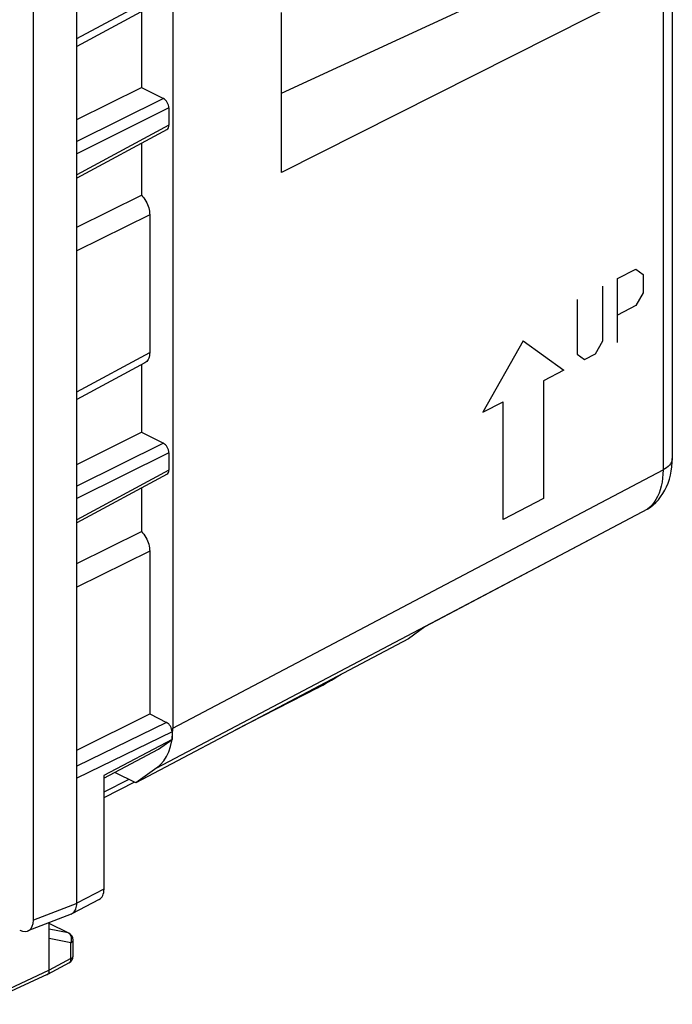
# Model space of a CAD drawing. Units: millimetres. Extents: x 94.6 to 158.6, y 51.8 to 121.3.
# Drawn here: x 141.7 to 158.5, y 51.8 to 77.1 of the extents above; entities that cross this region are included whole.
import ezdxf

# ---------------------------------------------------------------- set-up
doc = ezdxf.new("R2010")
doc.units = ezdxf.units.MM
doc.header["$LTSCALE"] = 16.335
doc.layers.get('0').update_dxf_attribs({"linetype": 'CONTINUOUS'})
for name, color, linetype in [('CURVE', 7, 'CONTINUOUS'), ('DRAFT', 7, 'CONTINUOUS'), ('RACCORDO', 7, 'CONTINUOUS'), ('SMUSSO', 7, 'CONTINUOUS')]:
    doc.layers.add(name, color=color, linetype=linetype)

msp = doc.modelspace()

# ---------------------------------------------------------------- linework, layer by layer
at = {"color": 7, "linetype": 'CONTINUOUS'}
for p, q in [((143.163, 54.375), (143.163, 92.308)), ((142.047, 53.941), (142.047, 91.738)), ((145.638, 90.273), (145.638, 58.885)), ((148.435, 75.238), (157.675, 79.495)), ((158.497, 78.56), (158.497, 65.829)), ((158.258, 78.15), (148.435, 73.188)), ((144.917, 77.383), (143.163, 76.437)), ((144.829, 77.335), (144.829, 75.379)), ((148.435, 73.188), (148.435, 77.308)), ((143.163, 74.552), (144.829, 75.379)), ((144.829, 75.379), (145.395, 75.096)), ((145.537, 74.852), (145.537, 74.408)), ((145.487, 74.301), (143.163, 73.047)), ((144.829, 73.946), (144.829, 72.607)), ((143.163, 71.781), (144.829, 72.607)), ((145.042, 72.105), (145.042, 68.557)), ((144.917, 68.289), (143.163, 67.343)), ((144.829, 68.242), (144.829, 66.502)), ((143.163, 65.676), (144.829, 66.502)), ((144.829, 66.502), (145.395, 66.219)), ((145.537, 65.975), (145.537, 65.531)), ((145.487, 65.424), (143.163, 64.171)), ((144.829, 65.069), (144.829, 63.947)), ((157.859, 64.527), (152.128, 61.496)), ((143.163, 63.121), (144.829, 63.947)), ((145.042, 63.444), (145.042, 59.251)), ((152.128, 61.496), (151.703, 61.188)), ((151.703, 61.188), (144.684, 57.476)), ((149.367, 59.922), (147.244, 58.83)), ((143.163, 58.32), (145.042, 59.251)), ((145.042, 59.251), (145.475, 59.034)), ((145.617, 58.595), (143.864, 57.669)), ((145.272, 58.346), (145.617, 58.595)), ((145.617, 58.791), (145.617, 58.595)), ((143.864, 57.601), (145.272, 58.346)), ((145.224, 57.868), (144.684, 57.476)), ((143.864, 57.669), (143.864, 54.74)), ((144.505, 57.566), (143.864, 57.237)), ((144.684, 57.476), (144.141, 57.748)), ((144.647, 57.494), (143.864, 57.092)), ((143.737, 54.471), (143.033, 54.105)), ((143.015, 54.097), (141.901, 53.664)), ((143.015, 54.097), (143.033, 54.105)), ((143.033, 54.105), (143.057, 54.12)), ((142.456, 52.651), (142.456, 53.879)), ((142.96, 53.608), (142.456, 53.86)), ((143.071, 53.021), (143.071, 53.429)), ((142.965, 52.845), (142.406, 52.544)), ((142.402, 52.542), (140.744, 51.776)), ((142.402, 52.542), (142.406, 52.544))]:
    msp.add_line(p, q, dxfattribs=at)
at = {"color": 250, "linetype": 'CONTINUOUS'}
for p, q in [((158.258, 78.15), (158.258, 65.533)), ((143.163, 76.637), (145.042, 77.65)), ((145.395, 75.096), (143.163, 73.989)), ((145.537, 74.852), (143.163, 73.675)), ((145.537, 74.408), (143.163, 73.127)), ((145.042, 72.105), (143.163, 71.173)), ((143.163, 67.544), (145.042, 68.557)), ((145.395, 66.219), (143.163, 65.112)), ((145.537, 65.975), (143.163, 64.798)), ((145.537, 65.531), (143.163, 64.251)), ((145.638, 58.885), (158.258, 65.533)), ((157.921, 64.579), (157.859, 64.527)), ((157.977, 64.637), (157.921, 64.579)), ((145.224, 57.868), (156.388, 63.749)), ((145.042, 63.444), (143.163, 62.513)), ((145.475, 59.034), (143.163, 57.908)), ((145.617, 58.791), (143.163, 57.595)), ((143.864, 54.74), (143.163, 54.376)), ((143.163, 54.375), (142.047, 53.941)), ((142.941, 53.614), (142.456, 53.857)), ((142.941, 53.614), (142.456, 53.712)), ((142.956, 53.606), (142.941, 53.614)), ((143.014, 53.36), (142.456, 53.472)), ((143.014, 52.952), (143.014, 53.36)), ((143.07, 53.017), (143.071, 53.021)), ((143.014, 52.952), (142.456, 52.651)), ((142.965, 52.845), (142.969, 52.847)), ((142.456, 52.651), (140.799, 51.885))]:
    msp.add_line(p, q, dxfattribs=at)
at = {"color": 7, "linetype": 'CONTINUOUS'}
for points in [[(144.829, 72.607), (144.86, 72.573), (144.889, 72.537), (144.916, 72.498), (144.941, 72.457), (144.964, 72.414), (144.984, 72.371), (145.001, 72.326), (145.016, 72.281), (145.027, 72.236), (145.035, 72.192), (145.04, 72.148), (145.042, 72.105)], [(145.042, 68.557), (145.04, 68.516), (145.035, 68.477), (145.027, 68.441), (145.016, 68.407), (145.001, 68.376), (144.984, 68.349), (144.964, 68.325), (144.941, 68.305), (144.917, 68.289)], [(157.936, 64.577), (158.006, 64.634), (158.074, 64.699), (158.138, 64.768), (158.197, 64.844), (158.252, 64.924), (158.303, 65.01), (158.348, 65.1), (158.387, 65.195), (158.421, 65.295), (158.449, 65.398), (158.47, 65.505), (158.486, 65.616), (158.495, 65.73), (158.497, 65.829)], [(157.859, 64.527), (157.907, 64.555), (157.936, 64.577)], [(144.829, 63.947), (144.86, 63.913), (144.889, 63.876), (144.916, 63.838), (144.941, 63.797), (144.964, 63.754), (144.984, 63.71), (145.001, 63.666), (145.016, 63.62), (145.027, 63.575), (145.035, 63.531), (145.04, 63.488), (145.042, 63.444)], [(143.057, 54.12), (143.077, 54.137), (143.096, 54.157), (143.113, 54.181), (143.127, 54.207), (143.139, 54.236), (143.149, 54.268), (143.157, 54.302), (143.161, 54.338), (143.163, 54.375)], [(142.406, 52.544), (142.409, 52.546), (142.42, 52.553), (142.429, 52.563), (142.437, 52.574), (142.444, 52.587)], [(142.444, 52.587), (142.449, 52.601), (142.453, 52.617), (142.455, 52.633), (142.456, 52.651)]]:
    msp.add_lwpolyline(points, dxfattribs=at)
at = {"color": 250, "linetype": 'CONTINUOUS'}
for points in [[(158.497, 65.829), (158.494, 65.796), (158.486, 65.759), (158.471, 65.723), (158.449, 65.688), (158.422, 65.654), (158.389, 65.622), (158.351, 65.59), (158.307, 65.561), (158.258, 65.533)], [(158.258, 65.533), (158.256, 65.424), (158.247, 65.318), (158.233, 65.215), (158.213, 65.117), (158.187, 65.024), (158.156, 64.935), (158.119, 64.852), (158.077, 64.774), (158.03, 64.703), (157.977, 64.637)], [(142.941, 53.614), (142.955, 53.61), (142.96, 53.608)], [(143.019, 53.52), (143.012, 53.538), (143.003, 53.554), (142.993, 53.57), (142.982, 53.584), (142.969, 53.596), (142.956, 53.606)], [(143.03, 53.461), (143.028, 53.481), (143.024, 53.501), (143.019, 53.52)], [(143.014, 53.36), (143.021, 53.379), (143.026, 53.399), (143.029, 53.42), (143.03, 53.441), (143.03, 53.461)], [(143.014, 53.36), (143.028, 53.367), (143.04, 53.376), (143.05, 53.385), (143.058, 53.394), (143.064, 53.404), (143.068, 53.414), (143.07, 53.425), (143.071, 53.429)], [(143.014, 52.952), (143.028, 52.96), (143.04, 52.968), (143.05, 52.977), (143.058, 52.987), (143.064, 52.996), (143.068, 53.007), (143.07, 53.017)], [(142.969, 52.847), (142.979, 52.855), (142.988, 52.864), (142.996, 52.875), (143.003, 52.888), (143.008, 52.902), (143.012, 52.918), (143.014, 52.934), (143.014, 52.952)]]:
    msp.add_lwpolyline(points, dxfattribs=at)
at = {"color": 7, "linetype": 'CONTINUOUS'}
for centre, start, end in [((142.871, 53.429), 0.0046, 63.4712), ((142.871, 53.021), 298.3479, 0.0083)]:
    msp.add_arc(centre, 0.2, start, end, dxfattribs=at)
for centre, major_axis, ratio, start_param, end_param in [((145.395, 74.923), (-0.089, 0.179), 0.612555, -2.255296, -0.684804), ((145.395, 74.479), (-0.089, 0.179), 0.61219, -3.122577, -2.255735), ((145.395, 66.046), (-0.089, 0.179), 0.612555, -2.255296, -0.684804), ((145.395, 65.602), (-0.089, 0.179), 0.61219, -3.122577, -2.255735), ((149.928, 60.33), (0.794, 0.496), 0.076482, -2.401443, -1.563103), ((144.224, 59.593), (-0.895, 1.789), 0.612312, 3.242171, 4.027443), ((145.475, 58.861), (-0.089, 0.179), 0.61245, -2.255283, -0.684639), ((143.511, 54.917), (-0.224, 0.447), 0.612327, -3.132082, -2.25557), ((141.693, 54.119), (-0.224, 0.448), 0.610731, 2.457644, 4.025701)]:
    msp.add_ellipse(centre, major_axis=major_axis, ratio=ratio, start_param=start_param, end_param=end_param, dxfattribs=at)
at = {"layer": 'CURVE', "color": 250, "linetype": 'CONTINUOUS'}
for p, q in [((157.086, 70.46), (157.557, 70.704)), ((157.557, 70.704), (157.746, 70.567)), ((157.746, 70.567), (157.746, 70.097)), ((156.709, 68.855), (156.709, 70.265)), ((157.086, 68.815), (157.086, 70.46)), ((157.746, 70.097), (157.557, 69.764)), ((156.049, 69.924), (156.049, 68.513)), ((157.557, 69.764), (157.086, 69.52)), ((154.66, 68.858), (153.618, 67.02)), ((154.66, 68.858), (155.702, 68.098)), ((156.52, 68.522), (156.709, 68.855)), ((156.049, 68.513), (156.237, 68.376)), ((156.237, 68.376), (156.52, 68.522)), ((155.702, 68.098), (155.181, 67.829)), ((155.181, 67.829), (155.181, 64.798)), ((153.618, 67.02), (154.139, 67.289)), ((154.139, 64.258), (154.139, 67.289)), ((155.181, 64.798), (154.139, 64.258))]:
    msp.add_line(p, q, dxfattribs=at)
at = {"layer": 'DRAFT', "color": 7, "linetype": 'CONTINUOUS'}
for p, q in [((152.128, 61.496), (151.703, 61.188)), ((151.703, 61.188), (144.684, 57.476)), ((144.684, 57.476), (144.141, 57.748))]:
    msp.add_line(p, q, dxfattribs=at)
at = {"layer": 'RACCORDO', "color": 7, "linetype": 'CONTINUOUS'}
for p, q in [((145.638, 90.273), (145.638, 58.885)), ((148.435, 75.238), (157.675, 79.495)), ((158.497, 78.56), (158.497, 65.829)), ((158.258, 78.15), (148.435, 73.188)), ((157.859, 64.527), (152.128, 61.496)), ((145.224, 57.868), (144.684, 57.476))]:
    msp.add_line(p, q, dxfattribs=at)
at = {"layer": 'RACCORDO', "color": 250, "linetype": 'CONTINUOUS'}
for p, q in [((158.258, 78.15), (158.258, 65.533)), ((145.638, 58.885), (158.258, 65.533)), ((157.921, 64.579), (157.859, 64.527)), ((157.977, 64.637), (157.921, 64.579)), ((145.224, 57.868), (156.388, 63.749))]:
    msp.add_line(p, q, dxfattribs=at)
at = {"layer": 'RACCORDO', "color": 7, "linetype": 'CONTINUOUS'}
for points in [[(157.936, 64.577), (158.006, 64.634), (158.074, 64.699), (158.138, 64.768), (158.197, 64.844), (158.252, 64.924), (158.303, 65.01), (158.348, 65.1), (158.387, 65.195), (158.421, 65.295), (158.449, 65.398), (158.47, 65.505), (158.486, 65.616), (158.495, 65.73), (158.497, 65.829)], [(157.859, 64.527), (157.907, 64.555), (157.936, 64.577)]]:
    msp.add_lwpolyline(points, dxfattribs=at)
at = {"layer": 'RACCORDO', "color": 250, "linetype": 'CONTINUOUS'}
for points in [[(158.497, 65.829), (158.494, 65.796), (158.486, 65.759), (158.471, 65.723), (158.449, 65.688), (158.422, 65.654), (158.389, 65.622), (158.351, 65.59), (158.307, 65.561), (158.258, 65.533)], [(158.258, 65.533), (158.256, 65.424), (158.247, 65.318), (158.233, 65.215), (158.213, 65.117), (158.187, 65.024), (158.156, 64.935), (158.119, 64.852), (158.077, 64.774), (158.03, 64.703), (157.977, 64.637)]]:
    msp.add_lwpolyline(points, dxfattribs=at)
at = {"layer": 'RACCORDO', "color": 7, "linetype": 'CONTINUOUS'}
msp.add_ellipse((144.224, 59.593), major_axis=(-0.895, 1.789), ratio=0.612312, start_param=3.242171, end_param=4.027443, dxfattribs=at)
at = {"layer": 'SMUSSO', "color": 7, "linetype": 'CONTINUOUS'}
msp.add_line((148.435, 73.188), (148.435, 77.308), dxfattribs=at)

doc.saveas('drawing.dxf')
